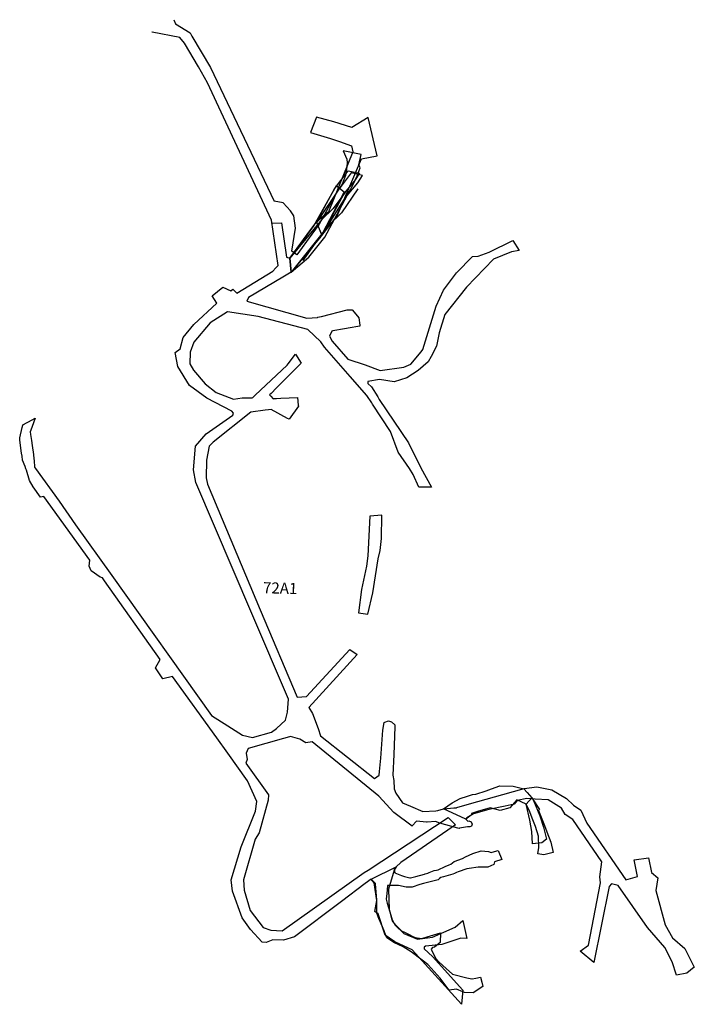
# Model space of a CAD drawing. Extents: x 1314 to 2033, y -7179 to -6131.
import ezdxf

# ---------------------------------------------------------------- set-up
doc = ezdxf.new("R2010")
doc.units = 0

msp = doc.modelspace()

# ---------------------------------------------------------------- linework, layer by layer
at = {"layer": 'W72RA1RAMP', "color": 4}
msp.add_line((1601.624, -6385.223, -1917.238), (1603.272, -6399.984, -1915.101), dxfattribs=at)
for points in [[(1477.969, -6131.262, -1920), (1479.941, -6135.766, -1920), (1495.654, -6145.184, -1920), (1497.461, -6148.739, -1920), (1517.359, -6182.156, -1920), (1584.921, -6324.413, -1920)], [(1582.196, -6344.829, -1920), (1513.93, -6198.516, -1920), (1504.368, -6181.284, -1920), (1489.445, -6156.229, -1920), (1484.364, -6150.362, -1920), (1454.938, -6144.512, -1920), (1454.6, -6144.57, -1920)], [(1603.272, -6399.984, -1915.101), (1621.851, -6383.884, -1917.784), (1639.065, -6362.825, -1920.712), (1662.759, -6318.37, -1920.712), (1674.085, -6304.937, -1920.712), (1679.195, -6297.022, -1920.712), (1666.921, -6294.389, -1920.712), (1652.035, -6313.992, -1920.712), (1633.044, -6349.088, -1920.712), (1625.259, -6359.598, -1920.712), (1609.231, -6381.564, -1920.115), (1603.984, -6377.525, -1919.68), (1607.808, -6353.097, -1915.463), (1606.136, -6340.066, -1914.025), (1602.47, -6334.9, -1914.569), (1594.521, -6326.243, -1915.546), (1584.921, -6324.413, -1920)], [(1601.624, -6385.223, -1917.238), (1624.252, -6354.768, -1925.991), (1629.924, -6347.083, -1925.158), (1649.347, -6311.478, -1921.225), (1663.691, -6292.093, -1919.734), (1676.034, -6294.588, -1919.496), (1670.788, -6302.687, -1919.373), (1659.7, -6315.993, -1921.067), (1635.149, -6361.804, -1926.231), (1603.272, -6399.984, -1915.101)], [(1616.076, -6387.564, -1913), (1636.761, -6358.226, -1910), (1659.743, -6314.879, -1905), (1650.954, -6307.974, -1905), (1627.366, -6350.477, -1910), (1605.996, -6379.455, -1913)], [(1675.267, -6448.755, -1900.852), (1676.2, -6456.592, -1900.267), (1676.327, -6457.661, -1900.206), (1663.914, -6459.772, -1903.688), (1662.081, -6460.084, -1904.046), (1659.824, -6460.468, -1904.49), (1647.574, -6462.552, -1908.271), (1646.496, -6462.735, -1910.498), (1644.107, -6468.118, -1910.814), (1646.813, -6473.522, -1911.491), (1663.467, -6492.715, -1914.375), (1682.097, -6498.785, -1916.732), (1697.925, -6504.795, -1921.393), (1723.075, -6500.963, -1928.723), (1730.551, -6497.879, -1930.855), (1741.781, -6484.736, -1935.228), (1743.365, -6482.32, -1935.036), (1757.447, -6436.146, -1931.25), (1765.543, -6419.073, -1929.73), (1779.154, -6400.798, -1928.052), (1796.377, -6383.434, -1926.275), (1802.338, -6382.91, -1925.892), (1814.049, -6378.667, -1925.046), (1839.284, -6366.43, -1917.715), (1846.024, -6377.096, -1917.647), (1837.887, -6378.509, -1919.652), (1818.863, -6386.311, -1924.913), (1789.936, -6415.892, -1928.256), (1766.758, -6445.015, -1931.567), (1760.801, -6464.523, -1933.286), (1757.916, -6478.855, -1934.545), (1752.12, -6489.765, -1935.591), (1749.143, -6495.497, -1934.394), (1738.449, -6504.846, -1931.517), (1726.257, -6512.44, -1927.99), (1712.888, -6516.83, -1925.199), (1697.112, -6514.354, -1918.797), (1684.734, -6516.368, -1917.026), (1684.987, -6518.49, -1916.849), (1688.609, -6522.121, -1916.939), (1695.3, -6532.758, -1916.719), (1697.001, -6535.451, -1913.648), (1728.274, -6581.749, -1910.078), (1741.433, -6608.388, -1908.516), (1752.707, -6628.812, -1912.964), (1739.213, -6628.835, -1911.711), (1733.135, -6615.393, -1909.073), (1729.04, -6608.857, -1908.572), (1717.269, -6591.64, -1909.9), (1709.11, -6569.545, -1911.399), (1689.884, -6540.466, -1913.648), (1688.905, -6539.037, -1915.32), (1683.677, -6531.408, -1915.425), (1666.004, -6511.136, -1916.096), (1638.48, -6479.896, -1911.306), (1634.805, -6474.289, -1910.53), (1620.744, -6461.175, -1908.703), (1568.148, -6447.039, -1917.579), (1535.341, -6442.227, -1922.732), (1516.69, -6453.93, -1928.458), (1499.562, -6474.636, -1935.386), (1495.462, -6485.124, -1938.993), (1495.128, -6497.723, -1942.252), (1499.213, -6504.475, -1944.664), (1511.693, -6518.784, -1950.517), (1523.259, -6528.238, -1954.926), (1541.731, -6535.267, -1957.849), (1550.95, -6533.822, -1959.085), (1561.511, -6533.905, -1960.687), (1562.162, -6533.299, -1960.687), (1564.034, -6531.553, -1961.076), (1564.622, -6531.005, -1961.21), (1598.83, -6499.118, -1967.815), (1599.911, -6497.664, -1968.062), (1607.731, -6487.186, -1970.109), (1613.701, -6496.738, -1970.15), (1587.423, -6523.273, -1964.458), (1581.665, -6529.086, -1963.308), (1580.128, -6530.638, -1962.944), (1581.299, -6531.886, -1962.913), (1583.916, -6534.678, -1962.899), (1584.95, -6534.627, -1963.017), (1587.635, -6534.497, -1963.44), (1592.041, -6534.283, -1963.44), (1609.804, -6533.421, -1963.44), (1610.674, -6541.688, -1963.44), (1610.786, -6542.75, -1963.44), (1600.903, -6556.659, -1963.44), (1599.37, -6555.804, -1963.44), (1581.933, -6546.084, -1961.586), (1579.129, -6546.476, -1961.122), (1575.601, -6546.97, -1960.687), (1560.149, -6549.132, -1960.687), (1519.911, -6580.861, -1951.886), (1515.842, -6585.356, -1950.383), (1512.826, -6600.055, -1947.456), (1512.649, -6618.819, -1943.63), (1514.176, -6625.794, -1942.307), (1570.16, -6759.369, -1914.98), (1609.561, -6852.411, -1898.562), (1619.551, -6851.533, -1898.803), (1665.667, -6801.591, -1896.189), (1673.509, -6806.935, -1896.217), (1622.016, -6863.453, -1897.897), (1626.039, -6869.923, -1897.451), (1631.728, -6885.82, -1894.747), (1634.384, -6893.619, -1895.719), (1692.07, -6939.035, -1906.032), (1697.037, -6935.457, -1906.253), (1697.353, -6931.601, -1905.907), (1698.507, -6917.504, -1909.541), (1700.964, -6887.494, -1907.917), (1702.385, -6879.408, -1908.669), (1702.909, -6879.191, -1909.451), (1706.972, -6877.507, -1910.231), (1710.206, -6878.71, -1911.037), (1713.543, -6881.724, -1912.214), (1713.682, -6884.003, -1913.197), (1712.666, -6913.403, -1914.624), (1711.536, -6935.54, -1909.116), (1712.618, -6941.146, -1908.119), (1713.043, -6949.819, -1909.091), (1714.647, -6954.665, -1910.326), (1721.851, -6965.045, -1913.067), (1730.313, -6968.579, -1915.97), (1743.581, -6974.118, -1917.488), (1757.203, -6973.461, -1919.106), (1759.26, -6972.91, -1919.354), (1765.54, -6971.228, -1920.266), (1774.568, -6964.803, -1922.035), (1783.149, -6960.227, -1921.886), (1791.012, -6957.653, -1921.755), (1796.26, -6955.934, -1920.045), (1800.016, -6955.571, -1918.923), (1810.793, -6951.942, -1915.4), (1816.569, -6949.997, -1913.067), (1825.377, -6946.801, -1911.27), (1839.69, -6947.178, -1909.251), (1851.188, -6950.033, -1907.394), (1854.453, -6953.742, -1906.599), (1859.46, -6959.43, -1905.867), (1861.326, -6962.23, -1905.769), (1867.922, -6978.878, -1897.637), (1871.792, -6990.818, -1892.254), (1875.267, -7003.415, -1886.622), (1870.342, -7007.309, -1885.343), (1860.221, -7008.465, -1885.629), (1859.441, -6995.371, -1891.5), (1857.358, -6983.213, -1897.354), (1853.401, -6966.175, -1905.722), (1843.441, -6961.582, -1907.403), (1835.948, -6970.283, -1908.858), (1825.67, -6973.217, -1911.854), (1815.268, -6970.255, -1914.997), (1801.816, -6974.251, -1920.589), (1795.243, -6976.33, -1921.746), (1794.831, -6978.102, -1923.12), (1789.277, -6982.167, -1922.872), (1791.39, -6984.265, -1922.953), (1792.5, -6983.97, -1923), (1795.07, -6985.05, -1923.104), (1795.98, -6987.45, -1923.133), (1795.32, -6989.77, -1923.097), (1793.33, -6990.6, -1923.01), (1791.13, -6990.326, -1922.919), (1782.488, -6991.96, -1922.55), (1782.031, -6992.046, -1922.441), (1780.835, -6991.716, -1922.172), (1761.536, -6986.382, -1919.6), (1757.033, -6984.754, -1919.327), (1748.006, -6985.419, -1917.904), (1747.399, -6985.464, -1917.832), (1736.732, -6984.368, -1916.58), (1731.982, -6989.477, -1915.97), (1731.901, -6989.563, -1916.311), (1712.53, -6975.053, -1912.401), (1696.583, -6957.63, -1908.155), (1625.358, -6899.847, -1895.267), (1618.617, -6901.039, -1894.628), (1612.465, -6896.965, -1893.681), (1602.55, -6894.26, -1891.612), (1598.721, -6895.414, -1891.261), (1595.053, -6896.281, -1888.561), (1557.216, -6907.149, -1894.077), (1555.184, -6912.198, -1894.447), (1556.284, -6918.698, -1893.849), (1554.906, -6922.706, -1893.379), (1579.078, -6956.359, -1887.305), (1578.766, -6962.064, -1886.585), (1569.196, -6996.915, -1880.381), (1564.726, -7003.405, -1879.124), (1552.228, -7047.005, -1870.538), (1553.081, -7057.792, -1867.579), (1559.401, -7079.533, -1861.129), (1573.341, -7097.478, -1853.565), (1581.336, -7100.464, -1851.125), (1593.688, -7101.018, -1847.525), (1680.834, -7039.219, -1833.765), (1685.128, -7036.577, -1833.964), (1770.28, -6980.4, -1816.367), (1778.093, -6988.289, -1816.289), (1770.208, -6993.809, -1816.82), (1720.044, -7028.369, -1828.024), (1714.989, -7032.944, -1829.899), (1712.756, -7035.298, -1832.552), (1713.464, -7039.514, -1832.602), (1720.811, -7042.24, -1831.641), (1723.88, -7043.378, -1831.156), (1729.49, -7044.677, -1830.259), (1730.116, -7044.822, -1830.191), (1736.106, -7043.199, -1829.514), (1745.122, -7040.755, -1828.108), (1745.829, -7040.563, -1828.266), (1748.88, -7039.736, -1828.946), (1750.054, -7039.205, -1829.223), (1755.354, -7036.806, -1830.473), (1758.035, -7036.421, -1831.046), (1759.241, -7036.248, -1831.304), (1759.718, -7036.041, -1831.416), (1767.311, -7032.753, -1833.174), (1771.554, -7030.916, -1834.157), (1773.113, -7030.241, -1834.518), (1773.113, -7030.241, -1834.518), (1776.863, -7027.483, -1835.462), (1785.557, -7024.308, -1837.436), (1789.03, -7022.539, -1838.258), (1796.583, -7018.693, -1838.255), (1805.471, -7016.145, -1838.243), (1813.259, -7016.684, -1838.222), (1816.226, -7017.619, -1838.211), (1817.358, -7017.321, -1838.209), (1823.525, -7015.7, -1838.218), (1827.478, -7025.12, -1838.22), (1819.795, -7027.57, -1838.209), (1818.983, -7030.705, -1838.207), (1812.578, -7033.515, -1838.197), (1802.791, -7033.389, -1838.183), (1802.264, -7033.465, -1838.182), (1792.806, -7034.835, -1838.2), (1790.31, -7035.197, -1837.67), (1781.037, -7038.277, -1835.586), (1779.456, -7039.064, -1835.212), (1777.173, -7040.201, -1834.666), (1777.173, -7040.201, -1834.666), (1775.275, -7040.735, -1834.242), (1765.313, -7043.538, -1832.014), (1762.616, -7044.297, -1831.411), (1761.228, -7045.537, -1831.04), (1759.69, -7046.912, -1830.628), (1758.288, -7047.236, -1830.319), (1752.629, -7048.546, -1829.074), (1748.479, -7049.621, -1828.153), (1748.277, -7049.673, -1828.108), (1744.099, -7050.755, -1828.683), (1740.131, -7051.782, -1829.131), (1732.158, -7054.78, -1830.038), (1730.086, -7054.782, -1830.268), (1725.565, -7054.786, -1831.001), (1717.477, -7052.758, -1832.292), (1705.712, -7052.836, -1834.2), (1705.078, -7061.642, -1835.755), (1704.454, -7067.048, -1835.844), (1704.389, -7067.61, -1835.838), (1705.581, -7071.777, -1835.761), (1708.185, -7080.885, -1835.797), (1708.986, -7083.687, -1836.384), (1710.538, -7089.105, -1837.519), (1711.116, -7091.123, -1837.884), (1713.732, -7093.884, -1838.531), (1720.577, -7101.11, -1838.814), (1723.718, -7102.654, -1838.881), (1729.403, -7105.448, -1838.942), (1731.972, -7106.71, -1838.814), (1735.083, -7108.239, -1838.659), (1741.874, -7109.453, -1838.352), (1745.805, -7108.286, -1838.201), (1747.897, -7107.665, -1838.162), (1762.404, -7103.357, -1837.861), (1761.706, -7113.54, -1837.813), (1755.915, -7118.552, -1837.913), (1753.813, -7118.981, -1837.958), (1752.157, -7120.793, -1837.984), (1754.096, -7124.427, -1837.607), (1757.295, -7130.421, -1837.522), (1760.509, -7134.072, -1837.459), (1768.318, -7141.142, -1837.323), (1775.105, -7147.287, -1837.229), (1790.154, -7151.019, -1837.065), (1795.518, -7152.349, -1837.063), (1796.119, -7152.221, -1837.063), (1799.766, -7151.451, -1837.064), (1804.754, -7150.397, -1837.054), (1806.178, -7155.962, -1837.055), (1807.274, -7160.242, -1837.046), (1796.934, -7167.115, -1837.031), (1787.976, -7166.685, -1837.033), (1786.168, -7165.928, -1837.034), (1779.359, -7163.08, -1837.114), (1771.401, -7164.415, -1837.184), (1761.808, -7151.502, -1837.338), (1749.044, -7137.374, -1837.528), (1748.597, -7136.879, -1837.536), (1744.195, -7133.513, -1837.607), (1738.374, -7129.063, -1838.214), (1735.305, -7126.717, -1838.379), (1731.041, -7123.456, -1838.608), (1722.285, -7118.062, -1839.06), (1721.708, -7117.794, -1839.089), (1713.392, -7113.932, -1839.003), (1705.043, -7108.434, -1838.894), (1702.905, -7103.184, -1838.811), (1702.063, -7101.117, -1838.735), (1700.277, -7096.731, -1837.899), (1696.513, -7087.901, -1836.202), (1695.73, -7086.065, -1835.797), (1694.968, -7084.277, -1835.789), (1694.273, -7082.647, -1835.824), (1694.445, -7068.418, -1836.01), (1694.448, -7068.139, -1836.006), (1693.124, -7051.031, -1835.771), (1693.097, -7050.678, -1835.725), (1688.326, -7046.088, -1835.322), (1681.996, -7050.858, -1835.122), (1656.903, -7069.768, -1839.441), (1606.657, -7107.633, -1845.451), (1594.889, -7111.059, -1847.242), (1583.657, -7110.705, -1849.921), (1576.552, -7113.53, -1851.668), (1572.31, -7113.161, -1852.377), (1559.99, -7099.593, -1856.254), (1550.824, -7087.298, -1859.661), (1540.471, -7059.024, -1867.879), (1539.314, -7046.877, -1870.458), (1549.92, -7011.615, -1876.856), (1564.993, -6973.68, -1884.563), (1566.469, -6963.49, -1886.462), (1556.728, -6941.308, -1890.601), (1535.64, -6912.066, -1896.23), (1523.854, -6895.722, -1895.61), (1476.803, -6830.473, -1876.887), (1466.297, -6832.997, -1875.703), (1458.675, -6821.362, -1872.353), (1463.501, -6812.364, -1871.448), (1404.395, -6728.457, -1847.01), (1402.278, -6725.452, -1846.453), (1399.627, -6724.719, -1846.127), (1390.234, -6717.882, -1844.319), (1388.059, -6713.092, -1843.478), (1388.54, -6706.55, -1842.812), (1339.649, -6638.796, -1828.171), (1336.11, -6639.476, -1827.667), (1328.115, -6628.435, -1825.127), (1324.52, -6621.613, -1823.763), (1321.061, -6610.77, -1820.959), (1320.608, -6609.352, -1820.84), (1319.667, -6607, -1820.639), (1316.979, -6600.279, -1820.115), (1316.416, -6595.922, -1819.788), (1316.015, -6592.821, -1819.447), (1314.192, -6578.709, -1818.29), (1313.902, -6576.462, -1818.108), (1316.633, -6565.456, -1817.203), (1317.267, -6562.899, -1816.903), (1317.353, -6562.555, -1816.882), (1327.113, -6557.146, -1816.438), (1330.243, -6555.411, -1816.257), (1328.927, -6559.292, -1816.539), (1326.874, -6565.341, -1816.919), (1325.255, -6570.114, -1817.49), (1325.603, -6572.686, -1817.765), (1326.474, -6579.111, -1818.286), (1327.19, -6584.394, -1818.719), (1328.495, -6594.019, -1819.781), (1329.112, -6598.568, -1820.122), (1329.358, -6600.385, -1820.27), (1329.823, -6607.73, -1820.858), (1330.627, -6608.846, -1820.959), (1355.827, -6643.854, -1830.464), (1373.432, -6668.861, -1835.553), (1412.002, -6722.93, -1846.086), (1518.388, -6872.063, -1890.031), (1535.562, -6882.753, -1894.686), (1551.179, -6892.839, -1893.52), (1562.086, -6895.275, -1891.891), (1582.299, -6889.518, -1888.903), (1587.596, -6885.725, -1888.045), (1597.186, -6876.887, -1893.073), (1599.061, -6868.353, -1896.016), (1600.267, -6854.658, -1897.599), (1561.304, -6763.321, -1914.056), (1501.652, -6623.938, -1941.93), (1498.978, -6610.538, -1944.575), (1501.126, -6585.337, -1948.765), (1512.558, -6572.002, -1951.814), (1540.918, -6552.17, -1958.023), (1541.877, -6550.11, -1958.362), (1539.902, -6547.994, -1958.192), (1513.386, -6534.306, -1954.101), (1494.855, -6520.719, -1947.934), (1482.373, -6500.45, -1942.692), (1479.648, -6485.601, -1939.17), (1484.92, -6481.549, -1938.096), (1488.043, -6469.392, -1935.408), (1499.448, -6455.891, -1931.939), (1524.018, -6433.158, -1924.233), (1518.881, -6425.125, -1924.939), (1530.458, -6416.037, -1922.956), (1538.948, -6419.861, -1921.881), (1540.921, -6418.103, -1921.632), (1545.281, -6422.374, -1920.963), (1583.475, -6398.882, -1913.738), (1586.888, -6395.4, -1913.102), (1589.294, -6392.944, -1913.916), (1582.196, -6344.83, -1920.366)], [(1582.642, -6347.852, -1919.961), (1592.96, -6347.351, -1921.842), (1598.021, -6383.996, -1916.872), (1601.624, -6385.223, -1917.238), (1604.053, -6381.895, -1917.328)], [(1609.706, -6392.178, -1915.673), (1603.272, -6399.984, -1915.101), (1601.624, -6385.223, -1917.238)], [(1603.272, -6399.984, -1915.101), (1594.275, -6405.299, -1912.873), (1557.757, -6426.871, -1919.159), (1556.042, -6430.736, -1919.342), (1619.996, -6449.006, -1909.277), (1631.315, -6448.142, -1907.627), (1631.621, -6448.063, -1909.277), (1633.204, -6447.651, -1908.831), (1635.373, -6447.088, -1908.405), (1662.711, -6439.981, -1903.037), (1668.274, -6440.273, -1902.049), (1671.882, -6444.649, -1901.432), (1675.267, -6448.755, -1900.852), (1675.267, -6448.755, -1900.852)]]:
    msp.add_polyline3d(points, dxfattribs=at)
for points in [[(1685.2, -6235.5, -1943), (1667.9, -6246.1, -1943), (1648.6, -6240.1, -1943), (1630.252, -6234.853, -1943), (1623.797, -6251.365, -1943), (1645.2, -6257.8, -1943), (1654.7, -6260.9, -1943), (1667.5, -6265.7, -1943), (1669, -6272, -1943), (1643, -6335.8, -1943), (1630.142, -6346.683, -1926), (1635.657, -6360.855, -1926), (1652, -6340.1, -1943), (1678.1, -6279.4, -1943), (1694.8, -6276.1, -1943)], [(1658.7, -6270.7, -1932), (1662.466, -6279.828, -1932), (1662.685, -6283.531, -1932), (1662.466, -6287.506, -1932), (1661.168, -6297.026, -1932), (1657.509, -6306.468, -1932), (1654.582, -6310.555, -1932), (1630.258, -6346.981, -1926), (1635.883, -6360.569, -1926), (1665.185, -6313.633, -1932), (1668.442, -6308.148, -1932), (1673.314, -6297.552, -1932), (1676.784, -6288.822, -1932), (1675.179, -6285.893, -1932), (1677.7, -6274.8, -1932)], [(1684.665, -6763.996, -1894.964), (1690.137, -6741.293, -1894.242), (1695.719, -6705.015, -1893.142), (1698.067, -6696.271, -1892.87), (1699.467, -6683.585, -1892.521), (1699.863, -6658.775, -1891.862), (1686.963, -6659.653, -1891.853), (1684.877, -6701.845, -1893.088), (1683.285, -6713.025, -1893.427), (1678.078, -6737.764, -1894.184), (1674.777, -6762.544, -1894.184)], [(1765.54, -6971.228, -1920.266), (1776.282, -6970.31, -1921.715), (1779.139, -6970.065, -1922.387), (1779.671, -6969.915, -1922.515), (1793.157, -6966.094, -1923.095), (1828.721, -6956.016, -1924.71), (1851.427, -6949.582, -1924.634), (1864.956, -6948.033, -1923.329), (1880.691, -6951.217, -1921.598), (1896.517, -6960.244, -1919.814), (1903.959, -6967.397, -1919.431), (1911.629, -6972.761, -1919.206), (1918.001, -6986.597, -1918.963), (1959.799, -7046.918, -1917.816), (1972.038, -7043.37, -1917.839), (1968.445, -7025.46, -1917.9), (1984.003, -7023.543, -1917.92), (1986.93, -7039.04, -1917.866), (1993.735, -7044.737, -1917.851), (1991.633, -7058.323, -1917.801), (2001.497, -7094.928, -1917.677), (2009.394, -7108.522, -1917.634), (2022.611, -7120.083, -1917.603), (2032.648, -7139.97, -1917.54), (2024.64, -7146.071, -1917.512), (2013.689, -7148.347, -1917.495), (2009.179, -7133.98, -1917.543), (2001.256, -7119.045, -1917.59), (1982.783, -7097.646, -1917.652), (1951.686, -7052.767, -1917.788), (1944.578, -7051.073, -1917.853), (1942.06, -7053.874, -1917.927), (1925.49, -7134.779, -1917.538), (1910.904, -7122.681, -1918.205), (1919.91, -7116.355, -1918.015), (1932.647, -7049.968, -1918.16), (1931.968, -7043.587, -1918.159), (1934.268, -7027.631, -1918.261), (1903.042, -6982.568, -1919.494), (1895.192, -6977.432, -1919.879), (1891.028, -6970.456, -1920.032), (1877.056, -6961.538, -1921.74), (1863.009, -6960.993, -1923.213), (1854.059, -6960.376, -1924.159), (1844.058, -6962.299, -1924.672), (1840.613, -6966.324, -1924.589), (1830.971, -6968.396, -1924.71), (1813.849, -6972.074, -1923.942), (1811.241, -6972.634, -1923.83), (1797.334, -6976.641, -1923.231), (1790.335, -6980.725, -1922.922), (1789.277, -6982.167, -1922.872)], [(1859.46, -6959.43, -1905.867), (1867.832, -6971.813, -1904.009), (1866.816, -6973.127, -1903.961), (1873.006, -6989.137, -1902.104), (1875.548, -6995.709, -1901.157), (1879.791, -7006.683, -1899.686), (1882.315, -7017.922, -1898.256), (1872.41, -7020.293, -1898.366), (1865.793, -7019.195, -1898.762), (1866.89, -7012.577, -1899.525), (1866.742, -7000.271, -1900.995), (1863.374, -6990.114, -1902.421), (1859.995, -6981.163, -1903.707), (1857.536, -6974.646, -1904.459), (1853.401, -6966.175, -1905.722)], [(1714.989, -7032.944, -1829.899), (1712.96, -7036.489, -1830.977), (1706.977, -7056.669, -1836.692), (1707.548, -7078.286, -1842.119), (1710.702, -7089.456, -1844.461), (1713.878, -7095.267, -1845.763), (1723.249, -7104.153, -1847.7), (1737.71, -7110.107, -1847.7), (1753.725, -7107.714, -1847.7), (1777.792, -7097.305, -1847.7), (1785.997, -7090.183, -1847.7), (1790.373, -7109.357, -1847.7), (1783.809, -7108.809, -1847.7), (1763.578, -7115.613, -1847.7), (1746.171, -7117.48, -1847.7), (1744.693, -7118.541, -1847.7), (1744.749, -7120.178, -1847.7), (1753.725, -7128.531, -1847.7), (1785.997, -7164.14, -1847.7), (1784.75, -7179.353, -1847.7), (1731.93, -7121.274, -1847.7), (1713.523, -7112.931, -1847.7), (1703.26, -7105.839, -1846.996), (1695.797, -7082.912, -1842.349), (1692.418, -7080.661, -1841.714), (1694.245, -7068.814, -1839.499), (1691.511, -7050.087, -1836.098), (1688.326, -7046.088, -1835.322)]]:
    msp.add_polyline3d(points, close=True, dxfattribs=at)
at = {"layer": 'W72RA1RAMP', "color": 1}
for points in [[(1660.374, -6315.465, -1909), (1647.84, -6332.225, -1911), (1635.744, -6343.907, -1912), (1601.624, -6385.223, -1913.238)], [(1674.336, -6311.13, -1909.372), (1656.677, -6336.882, -1910), (1642.839, -6350.313, -1912), (1603.272, -6399.984, -1915.101)]]:
    msp.add_polyline3d(points, dxfattribs=at)
at = {"layer": 'W72RA1RAMP', "color": 4}
msp.add_point((1603.272, -6399.984, -1915.101), dxfattribs=at)

# ---------------------------------------------------------------- texts
msp.add_text('72A1', height=11.811, rotation=-1.569, dxfattribs=at).set_placement((1572.982, -6741.743, -1916.252))

doc.saveas('drawing.dxf')
